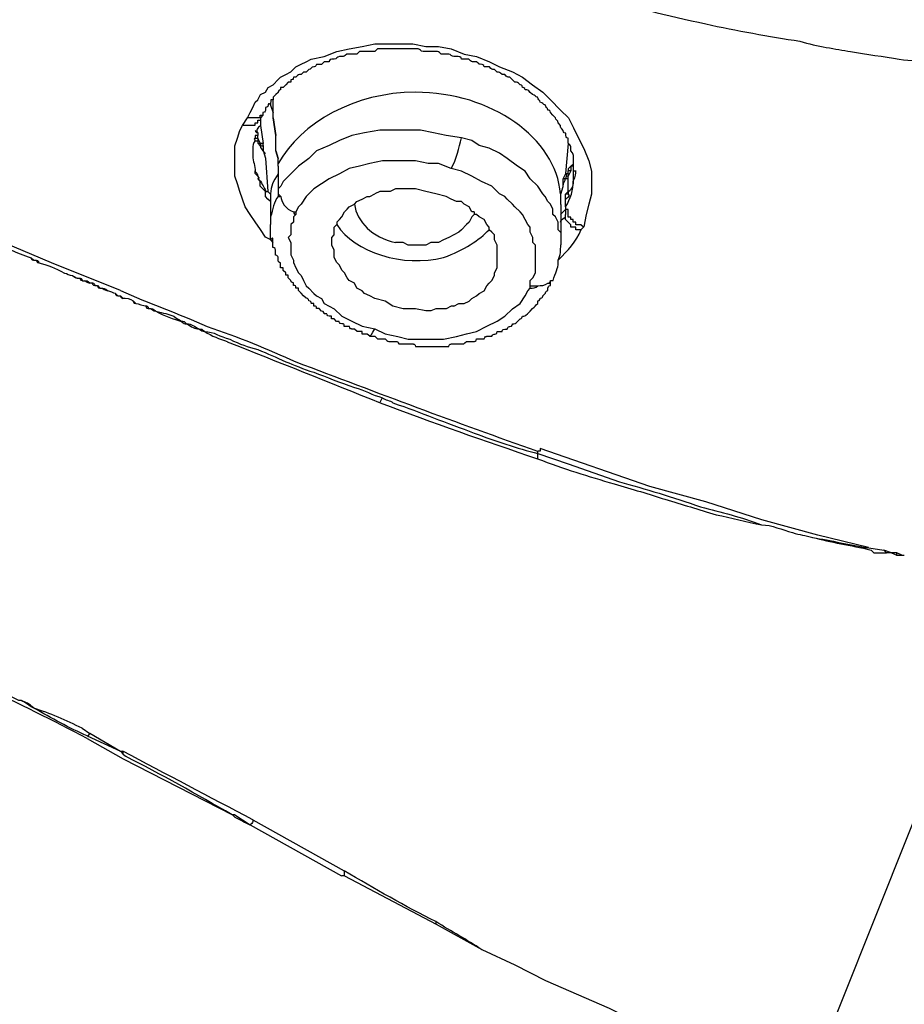
# Model space of a CAD drawing. Units: inches. Extents: x -513 to 1301, y -1455 to 990.
# Drawn here: x -84 to -71, y 98 to 112 of the extents above; entities that cross this region are included whole.
import ezdxf

# ---------------------------------------------------------------- set-up
doc = ezdxf.new("R2010")
doc.units = ezdxf.units.IN
doc.header["$MEASUREMENT"] = 0
doc.layers.add('Layer 1', color=7, linetype='Continuous')

msp = doc.modelspace()

# ---------------------------------------------------------------- linework, layer by layer
at = {"layer": 'Layer 1', "lineweight": 25}
for points in [[(-79.516, 111.09), (-79.339, 111.126), (-79.163, 111.196), (-78.991, 111.232), (-78.814, 111.267), (-78.637, 111.303), (-78.46, 111.303), (-78.283, 111.303), (-78.111, 111.303), (-77.935, 111.267), (-77.758, 111.267), (-77.581, 111.232), (-77.404, 111.161), (-77.232, 111.126), (-77.055, 111.055), (-76.913, 110.984), (-76.737, 110.914), (-76.595, 110.843), (-76.459, 110.737), (-76.317, 110.636), (-76.211, 110.53), (-76.07, 110.388), (-75.963, 110.282), (-75.893, 110.14), (-75.822, 109.999), (-75.751, 109.857), (-75.68, 109.686), (-75.645, 109.544), (-75.645, 109.402), (-75.645, 109.226), (-75.68, 109.084), (-75.716, 108.943), (-75.751, 108.771)], [(-80.396, 110.282), (-80.36, 110.353), (-80.325, 110.423), (-80.29, 110.494), (-80.254, 110.53), (-80.219, 110.6), (-80.148, 110.636), (-80.113, 110.701), (-80.042, 110.737), (-79.976, 110.808), (-79.941, 110.843), (-79.87, 110.878), (-79.799, 110.914), (-79.729, 110.984), (-79.658, 111.02), (-79.587, 111.055), (-79.516, 111.09)], [(-80.078, 110.492), (-80.078, 110.456), (-80.042, 110.35)], [(-79.972, 109.612), (-79.972, 109.647), (-79.972, 109.718), (-80.007, 109.824), (-80.007, 110.037), (-80.042, 110.279), (-80.042, 110.35), (-80.042, 110.527)], [(-80.466, 110.176), (-80.396, 110.282)], [(-80.398, 110.283), (-80.362, 110.283), (-80.327, 110.283), (-80.292, 110.283), (-80.256, 110.283), (-80.221, 110.283), (-80.221, 110.318), (-80.186, 110.318)], [(-80.184, 110.353), (-80.184, 110.317), (-80.219, 110.282)], [(-80.219, 110.279), (-80.219, 110.244), (-80.219, 110.178)], [(-80.042, 110.279), (-80.007, 110.037)], [(-80.042, 108.558), (-80.077, 108.594), (-80.148, 108.629), (-80.219, 108.735), (-80.29, 108.841), (-80.36, 108.943), (-80.431, 109.049), (-80.466, 109.155), (-80.502, 109.261), (-80.537, 109.367), (-80.573, 109.473), (-80.573, 109.58), (-80.573, 109.686), (-80.573, 109.792), (-80.573, 109.893), (-80.537, 109.999), (-80.502, 110.105), (-80.466, 110.176)], [(-80.463, 110.177), (-80.433, 110.177), (-80.398, 110.177), (-80.362, 110.177), (-80.327, 110.177), (-80.292, 110.177), (-80.292, 110.212), (-80.256, 110.212), (-80.256, 110.247), (-80.221, 110.247)], [(-80.218, 110.175), (-80.183, 109.927)], [(-80.29, 110.035), (-80.29, 110), (-80.255, 110), (-80.255, 109.964), (-80.255, 109.929), (-80.219, 109.929), (-80.219, 109.894), (-80.184, 109.894)], [(-80.254, 110.034), (-80.29, 110.034)], [(-80.183, 109.897), (-80.183, 109.927), (-80.218, 109.927), (-80.253, 109.998), (-80.253, 110.034)], [(-77.44, 110.001), (-77.652, 110.037), (-77.829, 110.072), (-78.006, 110.107), (-78.213, 110.107), (-78.39, 110.107), (-78.567, 110.107), (-78.779, 110.072), (-78.956, 110.037), (-79.128, 109.966), (-79.269, 109.895), (-79.446, 109.824), (-79.552, 109.718), (-79.694, 109.612), (-79.8, 109.506), (-79.906, 109.4), (-79.936, 109.334), (-79.972, 109.299), (-79.972, 109.263)], [(-76.07, 108.697), (-76.105, 108.733), (-76.105, 108.768), (-76.105, 108.839), (-76.141, 108.91), (-76.176, 108.945), (-76.176, 109.016), (-76.211, 109.087), (-76.247, 109.122), (-76.282, 109.193), (-76.318, 109.228), (-76.383, 109.334), (-76.489, 109.435), (-76.56, 109.541), (-76.666, 109.612), (-76.808, 109.718), (-76.914, 109.789), (-77.056, 109.86), (-77.197, 109.895), (-77.298, 109.966), (-77.44, 110.001)], [(-80.325, 109.859), (-80.325, 109.753)], [(-80.292, 109.964), (-80.256, 109.964)], [(-80.183, 109.897), (-80.183, 109.827), (-80.147, 109.72), (-80.117, 109.261), (-80.081, 109.225), (-80.081, 109.19), (-80.081, 109.154)], [(-76.069, 109.083), (-76.069, 109.154), (-76.069, 109.225), (-76.033, 109.331), (-76.033, 109.402), (-76.033, 109.437), (-75.998, 109.508), (-75.962, 109.927)], [(-80.184, 109.823), (-80.149, 109.787)], [(-80.007, 109.824), (-79.972, 109.718)], [(-79.972, 109.612), (-79.972, 109.577), (-79.972, 109.506), (-79.972, 109.299)], [(-77.581, 109.577), (-77.758, 109.647), (-77.9, 109.647), (-78.076, 109.683), (-78.213, 109.683), (-78.39, 109.683), (-78.531, 109.683), (-78.708, 109.647), (-78.85, 109.612), (-78.991, 109.577), (-79.128, 109.506), (-79.269, 109.435), (-79.375, 109.365), (-79.481, 109.299), (-79.587, 109.193), (-79.658, 109.087), (-79.694, 109.051), (-79.729, 108.98)], [(-75.93, 109.611), (-75.93, 109.545), (-75.966, 109.545)], [(-75.964, 109.575), (-75.929, 109.611), (-75.893, 109.646), (-75.893, 109.681)], [(-75.895, 109.611), (-75.93, 109.611)], [(-75.857, 109.544), (-75.893, 109.544), (-75.893, 109.579), (-75.893, 109.614), (-75.893, 109.65)], [(-80.256, 109.474), (-80.292, 109.509), (-80.292, 109.545)], [(-76.489, 107.959), (-76.489, 108.03), (-76.454, 108.066), (-76.419, 108.136), (-76.419, 108.207), (-76.419, 108.278), (-76.419, 108.313), (-76.419, 108.384), (-76.419, 108.45), (-76.419, 108.521), (-76.454, 108.556), (-76.454, 108.627), (-76.489, 108.697), (-76.489, 108.768), (-76.525, 108.803), (-76.56, 108.874), (-76.596, 108.945), (-76.631, 108.98), (-76.702, 109.051), (-76.737, 109.087), (-76.808, 109.157), (-76.843, 109.193), (-76.914, 109.228), (-77.02, 109.334), (-77.162, 109.4), (-77.298, 109.471), (-77.44, 109.541), (-77.581, 109.577)], [(-75.93, 109.545), (-75.966, 109.474)], [(-75.966, 109.509), (-75.966, 109.474)], [(-75.964, 109.575), (-75.964, 109.545)], [(-75.893, 109.505), (-75.893, 109.54)], [(-75.893, 109.439), (-75.893, 109.505)], [(-80.079, 109.121), (-80.115, 109.156), (-80.15, 109.191), (-80.15, 109.227), (-80.15, 109.262), (-80.186, 109.297), (-80.221, 109.333), (-80.221, 109.368), (-80.221, 109.403), (-80.256, 109.439)], [(-76.001, 109.05), (-76.001, 109.085), (-76.001, 109.156), (-76.001, 109.226), (-75.966, 109.262), (-75.966, 109.439)], [(-79.972, 109.228), (-79.972, 109.193), (-79.936, 109.193)], [(-79.163, 108.839), (-79.128, 108.874), (-79.092, 108.91), (-79.057, 108.98), (-79.021, 109.016), (-78.991, 109.051), (-78.92, 109.087), (-78.885, 109.122), (-78.814, 109.157), (-78.743, 109.193), (-78.708, 109.193), (-78.637, 109.228)], [(-77.263, 108.98), (-77.298, 108.98), (-77.333, 109.051), (-77.404, 109.087), (-77.44, 109.122), (-77.51, 109.122), (-77.581, 109.157), (-77.652, 109.193), (-77.793, 109.228), (-77.935, 109.263), (-78.076, 109.299), (-78.213, 109.299), (-78.354, 109.299), (-78.425, 109.263), (-78.496, 109.263), (-78.567, 109.263), (-78.637, 109.228)], [(-75.966, 109.262), (-75.966, 109.226), (-76.001, 109.226)], [(-80.081, 109.154), (-80.081, 109.119), (-80.081, 109.083), (-80.081, 108.912), (-80.081, 108.806)], [(-76.07, 108.944), (-75.999, 109.015), (-75.999, 109.05)], [(-76.069, 109.083), (-76.069, 108.947), (-76.069, 108.912), (-76.069, 108.841), (-76.069, 108.806), (-76.069, 108.699), (-76.069, 108.523)], [(-79.729, 108.945), (-79.764, 108.91), (-79.764, 108.839), (-79.8, 108.803), (-79.8, 108.733), (-79.8, 108.662), (-79.835, 108.627), (-79.8, 108.556), (-79.8, 108.485), (-79.8, 108.45), (-79.8, 108.384), (-79.764, 108.313), (-79.764, 108.278), (-79.729, 108.207), (-79.694, 108.136), (-79.658, 108.101), (-79.623, 108.03), (-79.587, 107.959), (-79.552, 107.924), (-79.481, 107.853), (-79.446, 107.818), (-79.375, 107.783), (-79.34, 107.712), (-79.198, 107.641), (-79.092, 107.54), (-78.956, 107.469), (-78.814, 107.399), (-78.637, 107.363)], [(-79.729, 108.98), (-79.729, 108.945)], [(-77.263, 108.945), (-77.298, 108.91), (-77.333, 108.839), (-77.369, 108.803), (-77.44, 108.733), (-77.475, 108.697), (-77.546, 108.662), (-77.616, 108.627), (-77.687, 108.591), (-77.758, 108.556), (-77.864, 108.556), (-77.935, 108.521), (-78.006, 108.521), (-78.112, 108.521), (-78.177, 108.521), (-78.248, 108.556), (-78.354, 108.556)], [(-77.263, 108.98), (-77.263, 108.945)], [(-77.056, 108.768), (-77.091, 108.803), (-77.126, 108.874), (-77.197, 108.91), (-77.232, 108.945), (-77.263, 108.945)], [(-75.753, 108.767), (-75.789, 108.802), (-75.824, 108.802), (-75.859, 108.802), (-75.859, 108.837), (-75.895, 108.837), (-75.895, 108.873), (-75.93, 108.873), (-75.93, 108.908), (-75.966, 108.908), (-75.966, 108.943), (-75.966, 108.979), (-75.966, 109.014), (-76.001, 109.014)], [(-75.789, 108.731), (-75.824, 108.731), (-75.859, 108.731), (-75.859, 108.767), (-75.895, 108.767), (-75.93, 108.767), (-75.93, 108.802), (-75.966, 108.837), (-76.001, 108.873), (-76.001, 108.908)], [(-75.999, 108.944), (-75.999, 109.015)], [(-79.234, 108.556), (-79.234, 108.591), (-79.234, 108.627), (-79.198, 108.662), (-79.198, 108.697), (-79.198, 108.733), (-79.198, 108.768), (-79.163, 108.803)], [(-75.751, 108.771), (-75.786, 108.735)], [(-76.949, 108.384), (-76.949, 108.419), (-76.949, 108.485), (-76.949, 108.521), (-76.985, 108.591), (-76.985, 108.662), (-77.02, 108.697), (-77.056, 108.733)], [(-83.105, 108.275), (-83.772, 108.558)], [(-77.546, 107.677), (-77.581, 107.677), (-77.652, 107.641), (-77.723, 107.641), (-77.793, 107.641), (-77.864, 107.611), (-77.935, 107.611), (-78.076, 107.641), (-78.248, 107.641), (-78.39, 107.677), (-78.496, 107.747), (-78.637, 107.783), (-78.708, 107.818), (-78.779, 107.853), (-78.814, 107.889), (-78.885, 107.924), (-78.92, 107.995), (-78.991, 108.03), (-79.021, 108.066), (-79.057, 108.136), (-79.092, 108.172), (-79.128, 108.243), (-79.163, 108.278), (-79.198, 108.349), (-79.198, 108.384), (-79.198, 108.45), (-79.234, 108.521), (-79.234, 108.556)], [(-77.546, 107.677), (-77.475, 107.712), (-77.404, 107.712), (-77.333, 107.747), (-77.298, 107.783), (-77.232, 107.818), (-77.197, 107.853), (-77.126, 107.889), (-77.091, 107.959), (-77.056, 107.995), (-77.02, 108.03), (-76.985, 108.101), (-76.985, 108.136), (-76.949, 108.207), (-76.949, 108.243), (-76.949, 108.313), (-76.949, 108.384)], [(-82.155, 107.891), (-83.105, 108.275)], [(-76.489, 107.924), (-76.489, 107.959)], [(-76.21, 108.032), (-76.175, 108.032)], [(-78.637, 107.363), (-78.496, 107.292), (-78.319, 107.257), (-78.177, 107.222), (-78.006, 107.222), (-77.829, 107.222), (-77.687, 107.222), (-77.51, 107.257), (-77.369, 107.292), (-77.232, 107.328), (-77.091, 107.399), (-76.949, 107.469), (-76.843, 107.54), (-76.737, 107.641), (-76.631, 107.712), (-76.56, 107.818), (-76.525, 107.889), (-76.489, 107.924)], [(-78.568, 106.341), (-78.532, 106.412)], [(-76.385, 105.568), (-76.385, 105.638)], [(-76.385, 105.638), (-75.966, 105.497)], [(-76.384, 105.639), (-76.384, 105.674), (-76.349, 105.674), (-76.349, 105.709)], [(-71.814, 104.338), (-72.517, 104.51), (-73.29, 104.723), (-74.063, 104.97), (-74.836, 105.182), (-76.353, 105.708)], [(-75.966, 105.497), (-75.258, 105.249)], [(-71.811, 104.334), (-71.604, 104.304), (-71.569, 104.269), (-71.498, 104.269), (-71.427, 104.269), (-71.427, 104.233), (-71.356, 104.233)], [(-71.779, 104.303), (-71.743, 104.268), (-71.673, 104.268), (-71.567, 104.268)], [(-71.496, 104.268), (-71.602, 104.303)], [(-71.496, 104.268), (-71.425, 104.232)], [(-71.354, 104.232), (-71.425, 104.268)], [(-71.356, 104.233), (-71.321, 104.233)], [(-72.656, 96.879), (-71.251, 100.397), (-69.806, 103.985)], [(-82.685, 101.841), (-82.579, 101.77)], [(-82.614, 101.736), (-82.155, 101.523), (-82.119, 101.488)], [(-82.612, 101.701), (-82.117, 101.418)], [(-82.575, 101.767), (-82.611, 101.732)], [(-82.579, 101.771), (-82.155, 101.523), (-82.119, 101.523)], [(-82.121, 101.524), (-82.121, 101.489)], [(-82.119, 101.488), (-82.084, 101.453)], [(-82.117, 101.418), (-80.606, 100.644), (-80.571, 100.609)], [(-80.573, 100.644), (-80.36, 100.503)], [(-80.36, 100.503), (-79.097, 99.8)], [(-80.325, 100.573), (-79.062, 99.871)], [(-79.059, 99.8), (-79.095, 99.8)], [(-79.062, 99.871), (-79.062, 99.8)], [(-79.059, 99.8), (-77.791, 99.134)], [(-77.793, 99.168), (-77.793, 99.133)], [(-77.791, 99.134), (-77.159, 98.78)], [(-77.159, 98.78), (-76.704, 98.568), (-76.28, 98.355), (-75.4, 97.971), (-75.188, 97.865), (-74.981, 97.759), (-74.556, 97.582), (-74.309, 97.476), (-74.066, 97.37), (-73.606, 97.198)]]:
    msp.add_lwpolyline(points, dxfattribs=at)
for points in [[(-75.61, 111.97), (-75.119, 111.828), (-74.594, 111.687), (-74.063, 111.581)], [(-74.063, 111.581), (-73.644, 111.48), (-73.184, 111.409), (-72.764, 111.338)], [(-72.764, 111.338), (-72.517, 111.267), (-72.269, 111.232), (-72.062, 111.196)], [(-72.062, 111.196), (-71.85, 111.161), (-71.602, 111.126), (-71.39, 111.09)], [(-71.39, 111.09), (-71.076, 111.055), (-70.758, 111.02), (-70.404, 110.984)], [(-80.219, 110.175), (-80.254, 110.14), (-80.29, 110.105), (-80.254, 110.069)], [(-77.581, 109.577), (-77.51, 109.718), (-77.475, 109.86), (-77.44, 110.001)], [(-79.972, 109.506), (-80.042, 109.4), (-80.078, 109.334), (-80.078, 109.228)], [(-79.972, 109.193), (-80.042, 109.122), (-80.042, 109.016), (-80.078, 108.91)], [(-75.999, 109.156), (-75.964, 109.191), (-75.928, 109.191), (-75.964, 109.227)], [(-78.92, 109.087), (-78.885, 108.839), (-78.673, 108.627), (-78.354, 108.556)], [(-79.764, 108.98), (-79.764, 108.945), (-79.729, 108.945), (-79.729, 108.945)], [(-76.105, 108.311), (-75.963, 108.452), (-75.857, 108.558), (-75.786, 108.735)], [(-83.387, 108.345), (-83.387, 108.345), (-83.387, 108.31), (-83.352, 108.31)], [(-83.316, 108.31), (-83.316, 108.31), (-83.316, 108.274), (-83.281, 108.274)], [(-82.821, 108.103), (-82.821, 108.103), (-82.786, 108.067), (-82.75, 108.067)], [(-82.715, 108.067), (-82.715, 108.067), (-82.715, 108.032), (-82.685, 108.032)], [(-82.649, 108.032), (-82.649, 108.032), (-82.614, 107.996), (-82.579, 107.996)], [(-82.543, 107.996), (-82.543, 107.996), (-82.543, 107.961), (-82.508, 107.961)], [(-82.472, 107.961), (-82.472, 107.961), (-82.472, 107.926), (-82.437, 107.926)], [(-76.489, 107.924), (-76.454, 107.924), (-76.419, 107.924), (-76.383, 107.959)], [(-76.247, 107.995), (-76.211, 107.995), (-76.211, 108.03), (-76.211, 108.03)], [(-82.402, 107.926), (-82.402, 107.926), (-82.366, 107.89), (-82.331, 107.89)], [(-82.225, 107.855), (-82.225, 107.855), (-82.225, 107.82), (-82.189, 107.82)], [(-82.155, 107.891), (-81.765, 107.715), (-81.346, 107.573), (-80.957, 107.396)], [(-82.154, 107.82), (-82.154, 107.82), (-82.154, 107.784), (-82.119, 107.784)], [(-81.977, 107.749), (-81.977, 107.749), (-81.977, 107.714), (-81.942, 107.714)], [(-81.805, 107.678), (-81.805, 107.678), (-81.805, 107.643), (-81.77, 107.643)], [(-80.957, 107.396), (-80.537, 107.255), (-80.113, 107.083), (-79.729, 106.906)], [(-78.708, 107.257), (-78.708, 107.257), (-78.673, 107.292), (-78.637, 107.363)], [(-80.679, 107.184), (-79.976, 106.906), (-79.269, 106.623), (-78.566, 106.34)], [(-79.729, 106.906), (-78.602, 106.481), (-77.51, 106.062), (-76.388, 105.673)], [(-78.566, 106.34), (-77.828, 106.062), (-77.126, 105.814), (-76.388, 105.567)], [(-77.264, 105.922), (-76.986, 105.816), (-76.667, 105.709), (-76.384, 105.639)], [(-76.388, 105.567), (-76.034, 105.425), (-75.68, 105.324), (-75.332, 105.218)], [(-75.258, 105.249), (-74.909, 105.148), (-74.52, 105.042), (-74.136, 104.9)], [(-75.332, 105.218), (-75.084, 105.147), (-74.836, 105.076), (-74.629, 105.006)], [(-74.629, 105.006), (-74.382, 104.935), (-74.169, 104.864), (-73.922, 104.793)], [(-73.922, 104.793), (-73.714, 104.758), (-73.502, 104.687), (-73.29, 104.652)], [(-72.587, 104.48), (-72.34, 104.409), (-72.062, 104.374), (-71.779, 104.303)], [(-82.612, 101.701), (-83.563, 102.191), (-84.513, 102.646), (-85.498, 103.106)], [(-82.614, 101.736), (-82.857, 101.842), (-83.105, 101.978), (-83.352, 102.12)], [(-80.325, 100.573), (-80.921, 100.892), (-81.523, 101.205), (-82.119, 101.523)], [(-80.571, 100.609), (-80.5, 100.574), (-80.429, 100.538), (-80.358, 100.503)], [(-80.325, 100.573), (-80.325, 100.538), (-80.325, 100.538), (-80.36, 100.503)], [(-77.793, 99.168), (-78.218, 99.375), (-78.637, 99.623), (-79.062, 99.871)], [(-77.161, 98.779), (-77.368, 98.921), (-77.581, 99.027), (-77.793, 99.168)]]:
    msp.add_open_spline(points, degree=3, dxfattribs=at)
for points, knots in [([(-75.893, 109.685), (-75.893, 109.685), (-75.893, 109.721), (-75.893, 109.721), (-75.893, 109.721), (-75.893, 109.751), (-75.893, 109.751), (-75.893, 109.751), (-75.893, 109.786), (-75.928, 109.822), (-75.928, 109.822), (-75.928, 109.857), (-75.928, 109.857), (-75.928, 109.893), (-75.928, 109.893), (-75.964, 109.928), (-75.964, 109.928), (-75.964, 109.999), (-75.964, 109.999), (-75.999, 109.999), (-75.999, 110.034), (-75.999, 110.034), (-75.999, 110.034), (-75.999, 110.069), (-75.999, 110.069), (-76.034, 110.069), (-76.034, 110.105), (-76.034, 110.105), (-76.07, 110.14), (-76.07, 110.14), (-76.07, 110.175), (-76.07, 110.175), (-76.105, 110.211), (-76.105, 110.211), (-76.105, 110.246), (-76.14, 110.246), (-76.14, 110.282), (-76.14, 110.282), (-76.176, 110.317), (-76.176, 110.317), (-76.176, 110.317), (-76.211, 110.353), (-76.211, 110.353), (-76.211, 110.388), (-76.247, 110.388), (-76.247, 110.388), (-76.247, 110.423), (-76.282, 110.423), (-76.282, 110.459), (-76.317, 110.459), (-76.317, 110.494), (-76.353, 110.494), (-76.353, 110.529), (-76.388, 110.529), (-76.388, 110.565), (-76.423, 110.565), (-76.423, 110.6), (-76.459, 110.6), (-76.459, 110.6), (-76.489, 110.63), (-76.489, 110.63), (-76.525, 110.666), (-76.525, 110.666), (-76.56, 110.666), (-76.56, 110.701), (-76.595, 110.701), (-76.595, 110.701), (-76.595, 110.737), (-76.631, 110.737), (-76.631, 110.737), (-76.666, 110.772), (-76.666, 110.772), (-76.701, 110.772), (-76.701, 110.772), (-76.737, 110.807), (-76.737, 110.807), (-76.737, 110.807), (-76.772, 110.843), (-76.772, 110.843), (-76.808, 110.843), (-76.808, 110.843), (-76.843, 110.878), (-76.843, 110.878), (-76.878, 110.878), (-76.878, 110.878), (-76.914, 110.913), (-76.914, 110.913), (-76.949, 110.913), (-76.949, 110.913), (-76.984, 110.949), (-76.984, 110.949), (-77.02, 110.949), (-77.02, 110.949), (-77.055, 110.984), (-77.055, 110.984), (-77.126, 110.984), (-77.126, 110.984), (-77.126, 111.019), (-77.161, 111.019), (-77.161, 111.019), (-77.197, 111.019), (-77.197, 111.019), (-77.232, 111.055), (-77.232, 111.055), (-77.267, 111.055), (-77.267, 111.055), (-77.303, 111.055), (-77.303, 111.055), (-77.338, 111.09), (-77.338, 111.09), (-77.368, 111.09), (-77.368, 111.09), (-77.368, 111.09), (-77.439, 111.09), (-77.439, 111.09), (-77.439, 111.126), (-77.475, 111.126), (-77.51, 111.126), (-77.51, 111.126), (-77.545, 111.126), (-77.545, 111.126), (-77.581, 111.126), (-77.581, 111.161), (-77.616, 111.161), (-77.616, 111.161), (-77.687, 111.161), (-77.687, 111.161), (-77.687, 111.161), (-77.722, 111.161), (-77.722, 111.161), (-77.758, 111.196), (-77.758, 111.196), (-77.793, 111.196), (-77.793, 111.196), (-77.864, 111.196), (-77.864, 111.196), (-77.864, 111.196), (-77.899, 111.196), (-77.899, 111.196), (-77.899, 111.196), (-77.97, 111.196), (-77.97, 111.196), (-78.005, 111.196), (-78.005, 111.232), (-78.041, 111.232), (-78.041, 111.232), (-78.111, 111.232), (-78.111, 111.232), (-78.111, 111.232), (-78.147, 111.232), (-78.147, 111.232), (-78.147, 111.232), (-78.218, 111.232), (-78.218, 111.232), (-78.218, 111.232), (-78.283, 111.232), (-78.283, 111.232), (-78.283, 111.232), (-78.354, 111.232), (-78.354, 111.232), (-78.354, 111.232), (-78.39, 111.232), (-78.39, 111.232), (-78.39, 111.232), (-78.46, 111.232), (-78.46, 111.232), (-78.46, 111.232), (-78.531, 111.232), (-78.531, 111.232), (-78.531, 111.232), (-78.602, 111.232), (-78.602, 111.232), (-78.602, 111.232), (-78.637, 111.196), (-78.637, 111.196), (-78.637, 111.196), (-78.708, 111.196), (-78.708, 111.196), (-78.708, 111.196), (-78.779, 111.196), (-78.779, 111.196), (-78.779, 111.196), (-78.849, 111.196), (-78.849, 111.196), (-78.849, 111.196), (-78.885, 111.161), (-78.885, 111.161), (-78.885, 111.161), (-78.956, 111.161), (-78.956, 111.161), (-78.956, 111.161), (-79.026, 111.161), (-79.026, 111.161), (-79.062, 111.126), (-79.062, 111.126), (-79.097, 111.126), (-79.097, 111.126), (-79.127, 111.126), (-79.127, 111.126), (-79.163, 111.126), (-79.163, 111.09), (-79.198, 111.09), (-79.198, 111.09), (-79.233, 111.09), (-79.233, 111.09), (-79.269, 111.09), (-79.269, 111.055), (-79.269, 111.055), (-79.269, 111.055), (-79.34, 111.055), (-79.34, 111.055), (-79.34, 111.055), (-79.375, 111.019), (-79.375, 111.019), (-79.375, 111.019), (-79.446, 111.019), (-79.446, 111.019), (-79.446, 110.984), (-79.481, 110.984), (-79.481, 110.984), (-79.516, 110.984), (-79.516, 110.949), (-79.552, 110.949), (-79.552, 110.949), (-79.587, 110.913), (-79.587, 110.913), (-79.587, 110.913), (-79.623, 110.913), (-79.623, 110.913), (-79.623, 110.913), (-79.658, 110.878), (-79.658, 110.878), (-79.693, 110.878), (-79.693, 110.878), (-79.729, 110.843), (-79.729, 110.843), (-79.764, 110.843), (-79.764, 110.843), (-79.764, 110.807), (-79.764, 110.807), (-79.8, 110.807), (-79.8, 110.807), (-79.8, 110.772), (-79.8, 110.772), (-79.8, 110.772), (-79.835, 110.772), (-79.835, 110.772), (-79.835, 110.772), (-79.87, 110.737), (-79.87, 110.737), (-79.87, 110.737), (-79.906, 110.701), (-79.906, 110.701), (-79.906, 110.701), (-79.941, 110.701), (-79.941, 110.701), (-79.941, 110.701), (-79.941, 110.666), (-79.941, 110.666), (-79.976, 110.666), (-79.976, 110.63), (-79.976, 110.63), (-79.976, 110.63), (-80.007, 110.6), (-80.007, 110.6), (-80.007, 110.6), (-80.042, 110.565), (-80.042, 110.565), (-80.042, 110.565), (-80.042, 110.529), (-80.042, 110.529), (-80.042, 110.529), (-80.077, 110.529), (-80.077, 110.529), (-80.077, 110.529), (-80.077, 110.494), (-80.077, 110.494)], [0, 0, 0, 0, 1, 1, 1, 2, 2, 2, 3, 3, 3, 4, 4, 4, 5, 5, 5, 6, 6, 6, 7, 7, 7, 8, 8, 8, 9, 9, 9, 10, 10, 10, 11, 11, 11, 12, 12, 12, 13, 13, 13, 14, 14, 14, 15, 15, 15, 16, 16, 16, 17, 17, 17, 18, 18, 18, 19, 19, 19, 20, 20, 20, 21, 21, 21, 22, 22, 22, 23, 23, 23, 24, 24, 24, 25, 25, 25, 26, 26, 26, 27, 27, 27, 28, 28, 28, 29, 29, 29, 30, 30, 30, 31, 31, 31, 32, 32, 32, 33, 33, 33, 34, 34, 34, 35, 35, 35, 36, 36, 36, 37, 37, 37, 38, 38, 38, 39, 39, 39, 40, 40, 40, 41, 41, 41, 42, 42, 42, 43, 43, 43, 44, 44, 44, 45, 45, 45, 46, 46, 46, 47, 47, 47, 48, 48, 48, 49, 49, 49, 50, 50, 50, 51, 51, 51, 52, 52, 52, 53, 53, 53, 54, 54, 54, 55, 55, 55, 56, 56, 56, 57, 57, 57, 58, 58, 58, 59, 59, 59, 60, 60, 60, 61, 61, 61, 62, 62, 62, 63, 63, 63, 64, 64, 64, 65, 65, 65, 66, 66, 66, 67, 67, 67, 68, 68, 68, 69, 69, 69, 70, 70, 70, 71, 71, 71, 72, 72, 72, 73, 73, 73, 74, 74, 74, 75, 75, 75, 76, 76, 76, 77, 77, 77, 78, 78, 78, 79, 79, 79, 80, 80, 80, 81, 81, 81, 82, 82, 82, 83, 83, 83, 84, 84, 84, 85, 85, 85, 86, 86, 86, 87, 87, 87, 88, 88, 88, 89, 89, 89, 90, 90, 90, 91, 91, 91, 92, 92, 92, 92]), ([(-76.07, 109.228), (-76.141, 110.001), (-77.02, 110.633), (-78.076, 110.633), (-78.92, 110.633), (-79.658, 110.213), (-79.972, 109.647)], [0, 0, 0, 0, 1, 1, 1, 2, 2, 2, 2]), ([(-80.077, 110.459), (-80.077, 110.459), (-80.113, 110.494), (-80.113, 110.459), (-80.113, 110.423), (-80.148, 110.423), (-80.148, 110.423), (-80.148, 110.423), (-80.148, 110.388), (-80.148, 110.388), (-80.148, 110.388), (-80.148, 110.353), (-80.184, 110.353)], [0, 0, 0, 0, 1, 1, 1, 2, 2, 2, 3, 3, 3, 4, 4, 4, 4]), ([(-80.29, 109.999), (-80.29, 109.999), (-80.325, 109.999), (-80.29, 109.963), (-80.325, 109.928), (-80.325, 109.893), (-80.325, 109.857)], [0, 0, 0, 0, 1, 1, 1, 2, 2, 2, 2]), ([(-80.29, 110.107), (-80.29, 110.107), (-80.29, 110.072), (-80.255, 110.072), (-80.255, 110.072), (-80.255, 110.037), (-80.255, 110.037)], [0, 0, 0, 0, 1, 1, 1, 2, 2, 2, 2]), ([(-80.256, 109.929), (-80.256, 109.929), (-80.221, 109.894), (-80.221, 109.894), (-80.221, 109.894), (-80.221, 109.858), (-80.186, 109.823)], [0, 0, 0, 0, 1, 1, 1, 2, 2, 2, 2]), ([(-80.325, 109.753), (-80.325, 109.682), (-80.29, 109.611), (-80.29, 109.54), (-80.254, 109.505), (-80.254, 109.469), (-80.254, 109.469), (-80.219, 109.439), (-80.254, 109.439), (-80.254, 109.439), (-80.254, 109.439), (-80.219, 109.404), (-80.219, 109.404), (-80.184, 109.333), (-80.148, 109.298), (-80.148, 109.262), (-80.148, 109.262), (-80.113, 109.262), (-80.113, 109.262)], [0, 0, 0, 0, 1, 1, 1, 2, 2, 2, 3, 3, 3, 4, 4, 4, 5, 5, 5, 6, 6, 6, 6]), ([(-76.036, 109.332), (-76.036, 109.403), (-76.001, 109.403), (-76.001, 109.439), (-76.001, 109.439), (-75.966, 109.439), (-75.966, 109.439), (-75.966, 109.439), (-75.966, 109.474), (-75.966, 109.474)], [0, 0, 0, 0, 1, 1, 1, 2, 2, 2, 3, 3, 3, 3]), ([(-76.035, 109.439), (-76.035, 109.439), (-75.999, 109.439), (-75.999, 109.439), (-75.999, 109.474), (-75.964, 109.474), (-75.999, 109.509), (-75.999, 109.509), (-75.964, 109.509), (-75.964, 109.509), (-75.964, 109.509), (-75.964, 109.545), (-75.964, 109.545)], [0, 0, 0, 0, 1, 1, 1, 2, 2, 2, 3, 3, 3, 4, 4, 4, 4]), ([(-76.001, 109.05), (-75.93, 109.156), (-75.895, 109.297), (-75.895, 109.403), (-75.859, 109.474), (-75.859, 109.509), (-75.859, 109.545)], [0, 0, 0, 0, 1, 1, 1, 2, 2, 2, 2]), ([(-75.964, 109.262), (-75.893, 109.298), (-75.893, 109.369), (-75.893, 109.404), (-75.893, 109.404), (-75.893, 109.439), (-75.893, 109.439)], [0, 0, 0, 0, 1, 1, 1, 2, 2, 2, 2]), ([(-85.531, 109.225), (-85.531, 109.225), (-85.495, 109.225), (-85.495, 109.225), (-85.495, 109.225), (-85.46, 109.19), (-85.46, 109.19), (-85.354, 109.155), (-85.253, 109.119), (-85.182, 109.084), (-85.076, 109.013), (-84.97, 108.978), (-84.863, 108.942), (-84.828, 108.942), (-84.828, 108.907), (-84.793, 108.907), (-84.793, 108.907), (-84.757, 108.907), (-84.757, 108.907), (-84.757, 108.907), (-84.722, 108.872), (-84.722, 108.872), (-84.687, 108.872), (-84.616, 108.872), (-84.58, 108.836), (-84.58, 108.836), (-84.545, 108.806), (-84.545, 108.806), (-84.51, 108.806), (-84.474, 108.806), (-84.439, 108.77), (-84.373, 108.735), (-84.303, 108.735), (-84.232, 108.7), (-84.232, 108.7), (-84.196, 108.7), (-84.196, 108.664), (-84.196, 108.664), (-84.126, 108.664), (-84.126, 108.664), (-84.126, 108.664), (-84.09, 108.629), (-84.09, 108.629), (-84.09, 108.629), (-84.055, 108.629), (-84.055, 108.629), (-84.055, 108.629), (-84.02, 108.629), (-84.02, 108.594), (-84.02, 108.594), (-83.984, 108.594), (-83.984, 108.594), (-83.984, 108.594), (-83.949, 108.558), (-83.949, 108.558), (-83.913, 108.558), (-83.878, 108.523), (-83.807, 108.523), (-83.807, 108.523), (-83.772, 108.488), (-83.772, 108.488), (-83.772, 108.488), (-83.736, 108.488), (-83.736, 108.488), (-83.701, 108.488), (-83.701, 108.452), (-83.666, 108.452), (-83.595, 108.417), (-83.494, 108.381), (-83.388, 108.346), (-83.388, 108.346), (-83.352, 108.31), (-83.352, 108.31), (-83.352, 108.31), (-83.317, 108.31), (-83.317, 108.31), (-83.317, 108.31), (-83.282, 108.31), (-83.282, 108.275), (-83.14, 108.24), (-83.069, 108.204), (-82.928, 108.134), (-82.893, 108.134), (-82.857, 108.098), (-82.822, 108.098), (-82.786, 108.098), (-82.786, 108.063), (-82.751, 108.063), (-82.751, 108.063), (-82.716, 108.063), (-82.716, 108.063), (-82.716, 108.063), (-82.68, 108.063), (-82.68, 108.028), (-82.68, 108.028), (-82.645, 108.028), (-82.645, 108.028), (-82.615, 108.028), (-82.615, 108.028), (-82.579, 107.997), (-82.579, 107.997), (-82.544, 107.997), (-82.544, 107.997), (-82.544, 107.997), (-82.508, 107.997), (-82.508, 107.962), (-82.508, 107.962), (-82.473, 107.962), (-82.473, 107.962), (-82.473, 107.962), (-82.438, 107.926), (-82.438, 107.926), (-82.438, 107.926), (-82.402, 107.926), (-82.402, 107.926), (-82.402, 107.926), (-82.367, 107.926), (-82.332, 107.891), (-82.296, 107.891), (-82.261, 107.856), (-82.225, 107.856), (-82.225, 107.856), (-82.19, 107.82), (-82.19, 107.82), (-82.19, 107.82), (-82.155, 107.82), (-82.155, 107.82), (-82.155, 107.82), (-82.119, 107.785), (-82.119, 107.785), (-82.084, 107.785), (-82.013, 107.785), (-81.978, 107.75), (-81.978, 107.75), (-81.942, 107.714), (-81.942, 107.714), (-81.907, 107.714), (-81.836, 107.679), (-81.801, 107.679), (-81.801, 107.679), (-81.766, 107.679), (-81.766, 107.644), (-81.766, 107.644), (-81.735, 107.644), (-81.735, 107.644), (-81.7, 107.644), (-81.664, 107.608), (-81.664, 107.608), (-81.558, 107.573), (-81.487, 107.573), (-81.417, 107.537), (-81.381, 107.502), (-81.346, 107.502), (-81.311, 107.467), (-81.275, 107.467), (-81.275, 107.467), (-81.24, 107.431), (-81.169, 107.431), (-81.134, 107.396), (-81.063, 107.36), (-81.063, 107.36), (-81.028, 107.36), (-81.028, 107.36), (-81.028, 107.36), (-80.992, 107.325), (-80.992, 107.325), (-80.856, 107.325), (-80.785, 107.254), (-80.643, 107.219), (-80.502, 107.148), (-80.396, 107.113), (-80.254, 107.078), (-80.113, 107.012), (-80.007, 106.976), (-79.87, 106.906), (-79.764, 106.87), (-79.623, 106.8), (-79.481, 106.764), (-79.304, 106.693), (-79.127, 106.623), (-78.92, 106.552), (-78.779, 106.516), (-78.673, 106.446), (-78.531, 106.41), (-78.496, 106.375), (-78.425, 106.375), (-78.39, 106.34), (-78.182, 106.269), (-78.005, 106.203), (-77.828, 106.132), (-77.651, 106.062), (-77.439, 105.991), (-77.267, 105.92)], [0, 0, 0, 0, 1, 1, 1, 2, 2, 2, 3, 3, 3, 4, 4, 4, 5, 5, 5, 6, 6, 6, 7, 7, 7, 8, 8, 8, 9, 9, 9, 10, 10, 10, 11, 11, 11, 12, 12, 12, 13, 13, 13, 14, 14, 14, 15, 15, 15, 16, 16, 16, 17, 17, 17, 18, 18, 18, 19, 19, 19, 20, 20, 20, 21, 21, 21, 22, 22, 22, 23, 23, 23, 24, 24, 24, 25, 25, 25, 26, 26, 26, 27, 27, 27, 28, 28, 28, 29, 29, 29, 30, 30, 30, 31, 31, 31, 32, 32, 32, 33, 33, 33, 34, 34, 34, 35, 35, 35, 36, 36, 36, 37, 37, 37, 38, 38, 38, 39, 39, 39, 40, 40, 40, 41, 41, 41, 42, 42, 42, 43, 43, 43, 44, 44, 44, 45, 45, 45, 46, 46, 46, 47, 47, 47, 48, 48, 48, 49, 49, 49, 50, 50, 50, 51, 51, 51, 52, 52, 52, 53, 53, 53, 54, 54, 54, 55, 55, 55, 56, 56, 56, 57, 57, 57, 58, 58, 58, 59, 59, 59, 60, 60, 60, 61, 61, 61, 62, 62, 62, 63, 63, 63, 64, 64, 64, 64]), ([(-79.972, 109.263), (-79.972, 109.263), (-79.972, 109.228), (-79.972, 109.228), (-79.972, 109.228), (-79.936, 109.193), (-79.936, 109.193), (-79.936, 109.122), (-79.87, 109.016), (-79.764, 108.98), (-79.764, 108.98), (-79.729, 108.98), (-79.729, 108.98)], [0, 0, 0, 0, 1, 1, 1, 2, 2, 2, 3, 3, 3, 4, 4, 4, 4]), ([(-76.072, 108.837), (-76.072, 108.873), (-76.001, 108.908), (-76.001, 108.908), (-76.001, 108.908), (-76.001, 108.943), (-76.001, 108.943)], [0, 0, 0, 0, 1, 1, 1, 2, 2, 2, 2]), ([(-78.707, 107.259), (-78.707, 107.259), (-78.742, 107.289), (-78.742, 107.289), (-78.742, 107.289), (-78.778, 107.289), (-78.778, 107.289), (-78.778, 107.289), (-78.813, 107.289), (-78.813, 107.289), (-78.813, 107.289), (-78.813, 107.325), (-78.813, 107.325), (-78.813, 107.325), (-78.848, 107.325), (-78.848, 107.325), (-78.848, 107.325), (-78.884, 107.325), (-78.884, 107.325), (-78.884, 107.325), (-78.919, 107.36), (-78.919, 107.36), (-78.919, 107.36), (-78.954, 107.36), (-78.954, 107.36), (-78.954, 107.36), (-78.99, 107.36), (-78.99, 107.396), (-78.99, 107.396), (-79.025, 107.396), (-79.025, 107.396), (-79.025, 107.396), (-79.061, 107.396), (-79.061, 107.396), (-79.061, 107.431), (-79.061, 107.431), (-79.096, 107.431), (-79.131, 107.431), (-79.131, 107.466), (-79.131, 107.466), (-79.131, 107.466), (-79.167, 107.466), (-79.167, 107.466), (-79.167, 107.466), (-79.202, 107.502), (-79.202, 107.502), (-79.202, 107.502), (-79.237, 107.502), (-79.237, 107.502), (-79.237, 107.502), (-79.237, 107.537), (-79.237, 107.537), (-79.237, 107.537), (-79.268, 107.537), (-79.268, 107.537), (-79.303, 107.537), (-79.303, 107.572), (-79.303, 107.572), (-79.303, 107.572), (-79.339, 107.572), (-79.339, 107.572), (-79.339, 107.572), (-79.339, 107.608), (-79.374, 107.608), (-79.374, 107.608), (-79.409, 107.643), (-79.409, 107.643), (-79.409, 107.643), (-79.445, 107.643), (-79.445, 107.643), (-79.445, 107.678), (-79.445, 107.678), (-79.48, 107.678), (-79.48, 107.678), (-79.48, 107.714), (-79.48, 107.714), (-79.48, 107.714), (-79.515, 107.714), (-79.515, 107.714), (-79.515, 107.714), (-79.515, 107.749), (-79.551, 107.749), (-79.551, 107.785), (-79.586, 107.785), (-79.586, 107.785), (-79.586, 107.785), (-79.622, 107.82), (-79.622, 107.82), (-79.622, 107.82), (-79.657, 107.855), (-79.657, 107.855), (-79.657, 107.855), (-79.692, 107.891), (-79.692, 107.891), (-79.692, 107.891), (-79.692, 107.926), (-79.692, 107.926), (-79.692, 107.926), (-79.728, 107.926), (-79.728, 107.926), (-79.728, 107.962), (-79.728, 107.962), (-79.763, 107.962), (-79.763, 107.962), (-79.763, 107.997), (-79.763, 107.997), (-79.763, 107.997), (-79.798, 107.997), (-79.798, 108.032), (-79.798, 108.032), (-79.834, 108.068), (-79.834, 108.068), (-79.834, 108.068), (-79.834, 108.103), (-79.834, 108.103), (-79.834, 108.103), (-79.869, 108.103), (-79.869, 108.103), (-79.869, 108.103), (-79.869, 108.138), (-79.869, 108.138), (-79.869, 108.138), (-79.905, 108.169), (-79.905, 108.169), (-79.905, 108.169), (-79.905, 108.204), (-79.905, 108.204), (-79.905, 108.204), (-79.94, 108.204), (-79.94, 108.204), (-79.94, 108.204), (-79.94, 108.24), (-79.94, 108.24), (-79.94, 108.24), (-79.94, 108.275), (-79.94, 108.275), (-79.94, 108.275), (-79.975, 108.275), (-79.975, 108.31), (-79.975, 108.31), (-79.975, 108.346), (-79.975, 108.346), (-79.975, 108.346), (-79.975, 108.381), (-80.011, 108.381), (-80.011, 108.381), (-80.011, 108.417), (-80.011, 108.417), (-80.011, 108.417), (-80.011, 108.452), (-80.011, 108.452), (-80.011, 108.487), (-80.046, 108.487), (-80.046, 108.487), (-80.046, 108.487), (-80.046, 108.523), (-80.046, 108.523), (-80.046, 108.523), (-80.046, 108.558), (-80.046, 108.558), (-80.046, 108.558), (-80.046, 108.593), (-80.046, 108.593), (-80.046, 108.629), (-80.046, 108.629), (-80.081, 108.593), (-80.081, 108.593), (-80.081, 108.629), (-80.081, 108.629), (-80.081, 108.629), (-80.081, 108.664), (-80.081, 108.664), (-80.081, 108.664), (-80.081, 108.735), (-80.081, 108.735), (-80.081, 108.735), (-80.081, 108.77), (-80.081, 108.77), (-80.081, 108.77), (-80.081, 108.806), (-80.081, 108.806)], [0, 0, 0, 0, 1, 1, 1, 2, 2, 2, 3, 3, 3, 4, 4, 4, 5, 5, 5, 6, 6, 6, 7, 7, 7, 8, 8, 8, 9, 9, 9, 10, 10, 10, 11, 11, 11, 12, 12, 12, 13, 13, 13, 14, 14, 14, 15, 15, 15, 16, 16, 16, 17, 17, 17, 18, 18, 18, 19, 19, 19, 20, 20, 20, 21, 21, 21, 22, 22, 22, 23, 23, 23, 24, 24, 24, 25, 25, 25, 26, 26, 26, 27, 27, 27, 28, 28, 28, 29, 29, 29, 30, 30, 30, 31, 31, 31, 32, 32, 32, 33, 33, 33, 34, 34, 34, 35, 35, 35, 36, 36, 36, 37, 37, 37, 38, 38, 38, 39, 39, 39, 40, 40, 40, 41, 41, 41, 42, 42, 42, 43, 43, 43, 44, 44, 44, 45, 45, 45, 46, 46, 46, 47, 47, 47, 48, 48, 48, 49, 49, 49, 50, 50, 50, 51, 51, 51, 52, 52, 52, 53, 53, 53, 54, 54, 54, 55, 55, 55, 56, 56, 56, 57, 57, 57, 58, 58, 58, 59, 59, 59, 60, 60, 60, 60]), ([(-79.163, 108.839), (-79.163, 108.839), (-79.163, 108.803), (-79.163, 108.803), (-78.92, 108.419), (-78.248, 108.207), (-77.687, 108.349), (-77.404, 108.45), (-77.197, 108.591), (-77.056, 108.733), (-77.056, 108.733), (-77.056, 108.768), (-77.056, 108.768)], [0, 0, 0, 0, 1, 1, 1, 2, 2, 2, 3, 3, 3, 4, 4, 4, 4]), ([(-76.175, 108.032), (-76.139, 108.138), (-76.104, 108.204), (-76.104, 108.275), (-76.104, 108.275), (-76.104, 108.31), (-76.104, 108.31), (-76.069, 108.381), (-76.069, 108.452), (-76.069, 108.523)], [0, 0, 0, 0, 1, 1, 1, 2, 2, 2, 3, 3, 3, 3]), ([(-78.707, 107.259), (-78.707, 107.259), (-78.636, 107.259), (-78.636, 107.259), (-78.636, 107.259), (-78.601, 107.224), (-78.601, 107.224), (-78.601, 107.224), (-78.53, 107.224), (-78.53, 107.224), (-78.53, 107.224), (-78.495, 107.224), (-78.495, 107.224), (-78.459, 107.188), (-78.459, 107.188), (-78.424, 107.188), (-78.424, 107.188), (-78.388, 107.188), (-78.388, 107.188), (-78.388, 107.188), (-78.323, 107.188), (-78.323, 107.188), (-78.323, 107.153), (-78.287, 107.153), (-78.287, 107.153), (-78.287, 107.153), (-78.217, 107.153), (-78.217, 107.153), (-78.217, 107.153), (-78.181, 107.153), (-78.181, 107.153), (-78.181, 107.153), (-78.11, 107.153), (-78.11, 107.153), (-78.11, 107.153), (-78.075, 107.153), (-78.075, 107.118), (-78.075, 107.118), (-78.004, 107.118), (-78.004, 107.118), (-78.004, 107.118), (-77.969, 107.118), (-77.969, 107.118), (-77.969, 107.118), (-77.898, 107.118), (-77.898, 107.118), (-77.898, 107.118), (-77.863, 107.118), (-77.863, 107.118), (-77.863, 107.118), (-77.792, 107.118), (-77.792, 107.118), (-77.792, 107.118), (-77.721, 107.118), (-77.721, 107.118), (-77.721, 107.118), (-77.686, 107.118), (-77.686, 107.118), (-77.686, 107.118), (-77.615, 107.118), (-77.615, 107.118), (-77.615, 107.153), (-77.58, 107.153), (-77.58, 107.153), (-77.58, 107.153), (-77.509, 107.153), (-77.509, 107.153), (-77.509, 107.153), (-77.479, 107.153), (-77.479, 107.153), (-77.479, 107.153), (-77.443, 107.153), (-77.443, 107.153), (-77.408, 107.153), (-77.408, 107.153), (-77.373, 107.188), (-77.373, 107.188), (-77.337, 107.188), (-77.337, 107.188), (-77.337, 107.188), (-77.267, 107.188), (-77.267, 107.188), (-77.267, 107.188), (-77.231, 107.188), (-77.231, 107.224), (-77.231, 107.224), (-77.16, 107.224), (-77.16, 107.224), (-77.16, 107.224), (-77.125, 107.224), (-77.125, 107.224), (-77.125, 107.259), (-77.09, 107.259), (-77.09, 107.259), (-77.09, 107.259), (-77.019, 107.259), (-77.019, 107.259), (-77.019, 107.289), (-76.984, 107.289), (-76.984, 107.289), (-76.984, 107.289), (-76.948, 107.289), (-76.948, 107.325), (-76.948, 107.325), (-76.877, 107.325), (-76.877, 107.325), (-76.877, 107.325), (-76.877, 107.36), (-76.842, 107.36), (-76.842, 107.36), (-76.807, 107.36), (-76.807, 107.36), (-76.807, 107.396), (-76.771, 107.396), (-76.771, 107.396), (-76.736, 107.396), (-76.736, 107.431), (-76.736, 107.431), (-76.7, 107.431), (-76.7, 107.431), (-76.665, 107.466), (-76.665, 107.466), (-76.63, 107.502), (-76.63, 107.502), (-76.63, 107.502), (-76.599, 107.502), (-76.599, 107.537), (-76.564, 107.537), (-76.564, 107.537), (-76.529, 107.572), (-76.529, 107.572), (-76.493, 107.608), (-76.493, 107.608), (-76.493, 107.608), (-76.458, 107.643), (-76.458, 107.643), (-76.422, 107.678), (-76.422, 107.678), (-76.387, 107.714), (-76.387, 107.714), (-76.387, 107.749), (-76.387, 107.749), (-76.352, 107.749), (-76.352, 107.785), (-76.352, 107.785), (-76.316, 107.785), (-76.316, 107.82), (-76.316, 107.82), (-76.316, 107.82), (-76.281, 107.855), (-76.281, 107.855), (-76.281, 107.855), (-76.281, 107.891), (-76.245, 107.891), (-76.245, 107.891), (-76.245, 107.926), (-76.245, 107.926), (-76.245, 107.962), (-76.21, 107.962), (-76.21, 107.962), (-76.21, 107.962), (-76.21, 107.997), (-76.21, 107.997), (-76.21, 107.997), (-76.21, 108.032), (-76.21, 108.032)], [0, 0, 0, 0, 1, 1, 1, 2, 2, 2, 3, 3, 3, 4, 4, 4, 5, 5, 5, 6, 6, 6, 7, 7, 7, 8, 8, 8, 9, 9, 9, 10, 10, 10, 11, 11, 11, 12, 12, 12, 13, 13, 13, 14, 14, 14, 15, 15, 15, 16, 16, 16, 17, 17, 17, 18, 18, 18, 19, 19, 19, 20, 20, 20, 21, 21, 21, 22, 22, 22, 23, 23, 23, 24, 24, 24, 25, 25, 25, 26, 26, 26, 27, 27, 27, 28, 28, 28, 29, 29, 29, 30, 30, 30, 31, 31, 31, 32, 32, 32, 33, 33, 33, 34, 34, 34, 35, 35, 35, 36, 36, 36, 37, 37, 37, 38, 38, 38, 39, 39, 39, 40, 40, 40, 41, 41, 41, 42, 42, 42, 43, 43, 43, 44, 44, 44, 45, 45, 45, 46, 46, 46, 47, 47, 47, 48, 48, 48, 49, 49, 49, 50, 50, 50, 51, 51, 51, 52, 52, 52, 53, 53, 53, 54, 54, 54, 55, 55, 55, 55]), ([(-76.489, 107.959), (-76.489, 107.959), (-76.383, 107.959), (-76.383, 107.959), (-76.353, 107.959), (-76.282, 107.959), (-76.247, 107.995), (-76.247, 107.995), (-76.211, 107.995), (-76.211, 107.995)], [0, 0, 0, 0, 1, 1, 1, 2, 2, 2, 3, 3, 3, 3]), ([(-81.735, 107.643), (-81.735, 107.643), (-81.699, 107.607), (-81.664, 107.607), (-81.558, 107.537), (-81.416, 107.501), (-81.31, 107.466), (-81.275, 107.43), (-81.275, 107.43), (-81.239, 107.43), (-81.168, 107.395), (-81.133, 107.36), (-81.062, 107.36), (-81.027, 107.329), (-81.027, 107.329), (-80.992, 107.329), (-80.89, 107.259), (-80.784, 107.223), (-80.678, 107.188)], [0, 0, 0, 0, 1, 1, 1, 2, 2, 2, 3, 3, 3, 4, 4, 4, 5, 5, 5, 6, 6, 6, 6]), ([(-74.136, 104.9), (-73.853, 104.83), (-73.57, 104.759), (-73.292, 104.653), (-73.15, 104.653), (-73.009, 104.582), (-72.867, 104.547)], [0, 0, 0, 0, 1, 1, 1, 2, 2, 2, 2]), ([(-72.867, 104.547), (-72.761, 104.511), (-72.691, 104.511), (-72.584, 104.476), (-72.342, 104.44), (-72.059, 104.37), (-71.811, 104.334)], [0, 0, 0, 0, 1, 1, 1, 2, 2, 2, 2]), ([(-83.352, 102.12), (-83.423, 102.155), (-83.459, 102.19), (-83.524, 102.226), (-83.524, 102.226), (-83.56, 102.226), (-83.56, 102.226), (-83.56, 102.226), (-83.772, 102.332), (-83.772, 102.332), (-83.843, 102.367), (-83.913, 102.367), (-83.984, 102.403), (-84.02, 102.438), (-84.09, 102.473), (-84.161, 102.509), (-84.232, 102.544), (-84.303, 102.579), (-84.373, 102.615), (-84.439, 102.65), (-84.51, 102.681), (-84.545, 102.716), (-84.616, 102.751), (-84.687, 102.751), (-84.757, 102.787), (-84.828, 102.822), (-84.899, 102.857), (-84.97, 102.893), (-85.04, 102.928), (-85.111, 102.963), (-85.146, 102.999), (-85.217, 102.999), (-85.283, 103.034), (-85.354, 103.07), (-85.389, 103.07), (-85.425, 103.105), (-85.46, 103.141), (-85.495, 103.141), (-85.531, 103.141), (-85.566, 103.176), (-85.601, 103.176), (-85.601, 103.211), (-85.637, 103.176), (-85.672, 103.247), (-85.743, 103.247), (-85.778, 103.247), (-85.778, 103.247), (-85.814, 103.247), (-85.814, 103.247), (-85.885, 103.282), (-85.92, 103.317), (-85.955, 103.353), (-86.026, 103.388), (-86.097, 103.423), (-86.162, 103.459), (-86.233, 103.494), (-86.304, 103.494), (-86.375, 103.53), (-86.375, 103.53), (-86.41, 103.53), (-86.41, 103.53), (-86.481, 103.565), (-86.516, 103.6), (-86.587, 103.631), (-86.658, 103.666), (-86.728, 103.701), (-86.799, 103.701), (-86.835, 103.701), (-86.835, 103.737), (-86.87, 103.737), (-86.905, 103.772), (-86.976, 103.772), (-87.011, 103.807), (-87.077, 103.843), (-87.148, 103.878), (-87.219, 103.914), (-87.289, 103.914), (-87.36, 103.949), (-87.431, 103.985)], [0, 0, 0, 0, 1, 1, 1, 2, 2, 2, 3, 3, 3, 4, 4, 4, 5, 5, 5, 6, 6, 6, 7, 7, 7, 8, 8, 8, 9, 9, 9, 10, 10, 10, 11, 11, 11, 12, 12, 12, 13, 13, 13, 14, 14, 14, 15, 15, 15, 16, 16, 16, 17, 17, 17, 18, 18, 18, 19, 19, 19, 20, 20, 20, 21, 21, 21, 22, 22, 22, 23, 23, 23, 24, 24, 24, 25, 25, 25, 26, 26, 26, 26]), ([(-82.685, 101.841), (-82.892, 101.947), (-83.139, 102.053), (-83.352, 102.119), (-83.422, 102.19), (-83.458, 102.19), (-83.529, 102.225)], [0, 0, 0, 0, 1, 1, 1, 2, 2, 2, 2]), ([(-80.573, 100.644), (-80.573, 100.644), (-80.608, 100.644), (-80.608, 100.644), (-81.098, 100.927), (-81.594, 101.205), (-82.084, 101.453)], [0, 0, 0, 0, 1, 1, 1, 2, 2, 2, 2])]:
    msp.add_open_spline(points, degree=3, knots=knots, dxfattribs=at)

doc.saveas('drawing.dxf')
